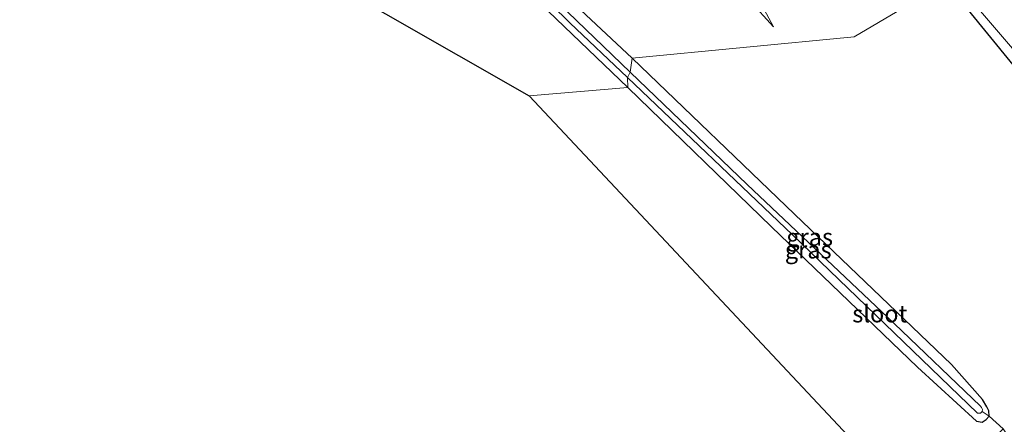
# Model space of a CAD drawing. Units: metres. Extents: x 179999 to 190010, y 550000 to 556250.
# Drawn here: x 180696 to 180838, y 552575 to 552633 of the extents above; entities that cross this region are included whole.
import ezdxf
from ezdxf.enums import TextEntityAlignment as Align

# ---------------------------------------------------------------- set-up
doc = ezdxf.new("R2010")
doc.units = ezdxf.units.M
doc.linetypes.add('IE-TERREINAFSCHEIDING', pattern=[10, 8, -2])
doc.layers.add('B-ME-GW-INSTEEKWATERGANG-L-B1', color=10, linetype='Continuous')
doc.layers.add('B-ME-KG-KADASTRAAL-OPNAMEDTMGRENS-L-B1', color=10, linetype='Continuous')
for name, color, linetype, lineweight in [('B-ME-GW-KRUINLIJN-L-B1', 93, 'Continuous', 18), ('B-ME-GW-TEENLIJN-L-B1', 93, 'Continuous', 18), ('B-ME-IE-GRASLAND-GV-B6', 93, 'Continuous', 18), ('B-ME-IE-GRONDWERKLIJN-GROND_INGERICHT-GV-B6', 253, 'Continuous', 18), ('B-ME-IE-HULPGEOMETRIE-L-B1', 53, 'Continuous', 18), ('B-ME-IE-TERREINAFSCHEIDING-RASTERHEKWERK-L-B1', 8, 'IE-TERREINAFSCHEIDING', 18), ('B-ME-OG-WATER-GV-B6', 153, 'Continuous', 18)]:
    doc.layers.add(name, color=color, linetype=linetype, lineweight=lineweight)
doc.styles.add('NLCS-ISO', font='NLCS-ISO.TTF')

msp = doc.modelspace()

# ---------------------------------------------------------------- linework, layer by layer
at = {"layer": 'B-ME-GW-INSTEEKWATERGANG-L-B1'}
for points in [[(180784.25, 552627.905, 0.058), (180767.836, 552643.27, -0.012), (180762.768, 552647.725, 0.066), (180761.233, 552648.297, 0.113), (180760.353, 552647.836, 0.113), (180759.699, 552647.364, 0.019), (180759.676, 552646.804, -0.024), (180760.113, 552646.12, -0.016), (180768.65, 552638.022, -0.161), (180783.616, 552623.681, -0.075)], [(180829.587, 552638.852, -0.22), (180845.323, 552619.601, -0.367), (180861.151, 552600.673, -0.548), (180876.283, 552581.162, -0.465), (180894.65, 552559.081, -0.328), (180910.181, 552540.621, -0.249), (180930.398, 552517.62, -0.292), (180950.835, 552495.488, -0.214), (180969.166, 552477.016, -0.571), (180984.862, 552460.9, -0.63), (181004.922, 552441.635, -0.666), (181022.428, 552424.951, -0.709), (181043.853, 552404.928, -0.756), (181057.439, 552392.861, -0.689), (181076.58, 552376.148, -0.787)], [(180783.616, 552623.681, -0.075), (180804.371, 552603.526, -0.186), (180825.492, 552583.301, -0.453), (180834.051, 552575.491, -0.461), (180834.848, 552575.351, -0.615), (180835.43, 552575.74, -0.685), (180835.843, 552576.218, -0.681), (180835.79, 552576.963, -0.677), (180835.538, 552577.531, -0.666), (180834.887, 552578.628, -0.387), (180830.408, 552583.671, -0.359), (180807.709, 552605.384, -0.115), (180784.25, 552627.905, 0.058)]]:
    msp.add_polyline3d(points, dxfattribs=at)
at = {"layer": 'B-ME-GW-KRUINLIJN-L-B1'}
msp.add_polyline3d([(180707.109, 552692.199, -0.044), (180707.509, 552690.51, 0.082), (180710.337, 552688.473, 0.109), (180725.46, 552680.829, 0.144), (180744.956, 552672.317, 0.391), (180762.1, 552664.313, 0.826), (180774.851, 552659.903, 1.061), (180785.236, 552657.838, 1.233), (180795.856, 552657.373, 1.382), (180803.369, 552657.605, 1.296), (180808.903, 552657.837, 0.955), (180809.554, 552657.29, 0.959), (180815.921, 552649.3, 0.943), (180816.025, 552648.736, 0.959), (180815.592, 552648.02, 0.975), (180815.287, 552647.856, 1.002), (180807.247, 552647.431, 0.904), (180799.391, 552646.929, 0.896), (180797.059, 552646.528, 0.892), (180795.997, 552645.806, 0.834), (180796.062, 552644.852, 0.865), (180797.583, 552640.885, 0.473), (180801.245, 552636.199, 0.328), (180804.673, 552632.443, 0.227)], dxfattribs=at)
at = {"layer": 'B-ME-GW-TEENLIJN-L-B1'}
msp.add_polyline3d([(180804.673, 552632.443, 0.227), (180801.626, 552638.119, 0.25), (180800.293, 552644.473, -0.028)], dxfattribs=at)
at = {"layer": 'B-ME-IE-GRASLAND-GV-B6'}
for points in [[(180783.616, 552623.681, -0.075), (180768.65, 552638.022, -0.161), (180760.113, 552646.12, -0.016), (180759.676, 552646.804, -0.024), (180759.699, 552647.364, 0.019), (180760.353, 552647.836, 0.113), (180761.233, 552648.297, 0.113), (180762.768, 552647.725, 0.066), (180767.836, 552643.27, -0.012), (180784.25, 552627.905, 0.058), (180783.965, 552625.893, -0.952), (180761.996, 552647.035, -0.952), (180761.731, 552647.021, -0.952), (180761.525, 552646.857, -0.952), (180761.574, 552646.507, -0.952), (180761.72, 552646.298, -0.952), (180775.216, 552632.999, -0.952), (180783.546, 552625.116, -0.952), (180783.616, 552623.681, -0.075)], [(180829.587, 552638.852, -0.22), (180830.616, 552639.4, -1.05), (180850.119, 552616.588, -1.051), (180862.461, 552601.67, -1.051), (180871.98, 552589.242, -1.051), (180881.647, 552577.192, -1.051), (180890.824, 552566.09, -1.051)], [(180894.65, 552559.081, -0.328), (180876.283, 552581.162, -0.465), (180861.151, 552600.673, -0.548), (180845.323, 552619.601, -0.367), (180829.587, 552638.852, -0.22)], [(180784.25, 552627.905, 0.058), (180807.709, 552605.384, -0.115), (180830.408, 552583.671, -0.359), (180834.887, 552578.628, -0.387), (180835.538, 552577.531, -0.666), (180835.79, 552576.963, -0.677), (180835.843, 552576.218, -0.681), (180834.843, 552576.888, -0.952), (180834.911, 552577.161, -0.952), (180834.749, 552577.468, -0.952), (180834.6, 552577.642, -0.952), (180822.111, 552589.601, -0.952), (180800.877, 552609.642, -0.952), (180783.965, 552625.893, -0.952), (180784.25, 552627.905, 0.058)], [(180783.616, 552623.681, -0.075), (180783.546, 552625.116, -0.952), (180807.416, 552602.383, -0.952), (180834.182, 552576.618, -0.952), (180834.6, 552576.636, -0.952), (180834.843, 552576.888, -0.952), (180835.843, 552576.218, -0.681), (180835.43, 552575.74, -0.685), (180834.848, 552575.351, -0.615), (180834.051, 552575.491, -0.461), (180825.492, 552583.301, -0.453), (180804.371, 552603.526, -0.186), (180783.616, 552623.681, -0.075)]]:
    msp.add_polyline3d(points, dxfattribs=at)
at = {"layer": 'B-ME-IE-GRONDWERKLIJN-GROND_INGERICHT-GV-B6'}
for points in [[(180783.616, 552623.681, -0.075), (180769.359, 552622.463, 0.207), (180696.807, 552663.876, -0.108)], [(180800.293, 552644.473, -0.028), (180801.626, 552638.119, 0.25), (180804.673, 552632.443, 0.227), (180801.245, 552636.199, 0.328), (180797.583, 552640.885, 0.473), (180796.062, 552644.852, 0.865), (180800.293, 552644.473, -0.028)], [(180829.587, 552638.852, -0.22), (180816.36, 552630.979, 0.176), (180784.25, 552627.905, 0.058), (180767.836, 552643.27, -0.012)], [(180768.65, 552638.022, -0.161), (180783.616, 552623.681, -0.075)], [(180784.25, 552627.905, 0.058), (180816.36, 552630.979, 0.176), (180829.587, 552638.852, -0.22), (180845.323, 552619.601, -0.367), (180861.151, 552600.673, -0.548), (180876.283, 552581.162, -0.465), (180894.65, 552559.081, -0.328)], [(180801.245, 552636.199, 0.328), (180804.673, 552632.443, 0.227), (180801.626, 552638.119, 0.25)], [(180837.889, 552574.361, -0.791), (180835.843, 552576.218, -0.681), (180835.79, 552576.963, -0.677), (180835.538, 552577.531, -0.666), (180834.887, 552578.628, -0.387), (180830.408, 552583.671, -0.359), (180807.709, 552605.384, -0.115), (180784.25, 552627.905, 0.058)], [(180837.889, 552574.361, -0.791), (180837.269, 552573.726, -0.835), (180837.352, 552572.936, -0.634), (180837.602, 552572.398, -0.41), (180854.108, 552556.441, -0.453), (180875.747, 552535.574, -0.434), (180884.194, 552527.164, -0.461), (180869.625, 552515.667, -0.339), (180769.359, 552622.463, 0.207), (180783.616, 552623.681, -0.075), (180804.371, 552603.526, -0.186), (180825.492, 552583.301, -0.453), (180834.051, 552575.491, -0.461), (180834.848, 552575.351, -0.615), (180835.43, 552575.74, -0.685), (180835.843, 552576.218, -0.681), (180837.889, 552574.361, -0.791)]]:
    msp.add_polyline3d(points, dxfattribs=at)
at = {"layer": 'B-ME-IE-HULPGEOMETRIE-L-B1'}
msp.add_polyline3d([(180769.359, 552622.463, 0.207), (180783.616, 552623.681, -0.075), (180783.546, 552625.116, -0.952), (180783.965, 552625.893, -0.952), (180784.25, 552627.905, 0.058), (180816.36, 552630.979, 0.176), (180829.587, 552638.852, -0.22), (180830.616, 552639.4, -1.05), (180835.799, 552643.731, -1.05), (180836.541, 552644.799, -0.455), (180838.943, 552645.077, -0.079)], dxfattribs=at)
at = {"layer": 'B-ME-IE-TERREINAFSCHEIDING-RASTERHEKWERK-L-B1'}
msp.add_polyline3d([(180834.843, 552576.888, -0.952), (180835.843, 552576.218, -0.681), (180837.889, 552574.361, -0.791), (180838.379, 552573.626, -1.314)], dxfattribs=at)
at = {"layer": 'B-ME-KG-KADASTRAAL-OPNAMEDTMGRENS-L-B1'}
for points in [[(180432.554, 552709.736, -0.442), (180609.983, 552713.436, -0.361), (180653.051, 552688.853, 0.009), (180683.676, 552671.371, -0.075), (180686.995, 552669.477, -0.187), (180687.599, 552669.132, -0.686), (180688.712, 552668.497, -0.686), (180689.947, 552667.792, 0.153), (180692.039, 552666.598, 0.179), (180694.517, 552665.183, 0.176), (180695.688, 552664.515, 0.309), (180696.807, 552663.876, -0.108), (180769.359, 552622.463, 0.207)], [(180769.359, 552622.463, 0.207), (180869.625, 552515.667, -0.339), (180969.896, 552408.866, -0.571), (181034.878, 552339.652, -0.628), (181035.477, 552339.014, -1.314), (181036.322, 552338.114, -1.314), (181036.634, 552337.782, -0.782), (181040.218, 552333.964, -0.709)]]:
    msp.add_polyline3d(points, dxfattribs=at)
at = {"layer": 'B-ME-OG-WATER-GV-B6'}
for points in [[(180783.965, 552625.893, -0.952), (180783.546, 552625.116, -0.952), (180775.216, 552632.999, -0.952), (180761.72, 552646.298, -0.952), (180761.574, 552646.507, -0.952), (180761.525, 552646.857, -0.952), (180761.731, 552647.021, -0.952), (180761.996, 552647.035, -0.952), (180783.965, 552625.893, -0.952)], [(180890.824, 552566.09, -1.051), (180881.647, 552577.192, -1.051), (180871.98, 552589.242, -1.051), (180862.461, 552601.67, -1.051), (180850.119, 552616.588, -1.051), (180830.616, 552639.4, -1.05), (180835.799, 552643.731, -1.05), (180847.295, 552630.765, -1.051), (180864.953, 552609.662, -1.051), (180884.89, 552584.688, -1.051), (180904.349, 552561.621, -1.051)], [(180834.843, 552576.888, -0.952), (180834.6, 552576.636, -0.952), (180834.182, 552576.618, -0.952), (180807.416, 552602.383, -0.952), (180783.546, 552625.116, -0.952), (180783.965, 552625.893, -0.952), (180800.877, 552609.642, -0.952), (180822.111, 552589.601, -0.952), (180834.6, 552577.642, -0.952), (180834.749, 552577.468, -0.952), (180834.911, 552577.161, -0.952), (180834.843, 552576.888, -0.952)]]:
    msp.add_polyline3d(points, dxfattribs=at)

# ---------------------------------------------------------------- texts
at = {"layer": 'B-ME-IE-GRASLAND-GV-B6', "ltscale": 0.2, "style": 'NLCS-ISO'}
for p in [(180809.904, 552602.0615), (180809.6945, 552600.2335)]:
    msp.add_text('gras', height=2.5, dxfattribs=at).set_placement(p, align=Align.MIDDLE_CENTER)
at = {"layer": 'B-ME-OG-WATER-GV-B6', "ltscale": 0.2, "style": 'NLCS-ISO'}
msp.add_text('sloot', height=2.5, dxfattribs=at).set_placement((180820.0536, 552590.9947), align=Align.MIDDLE_CENTER)

doc.saveas('drawing.dxf')
